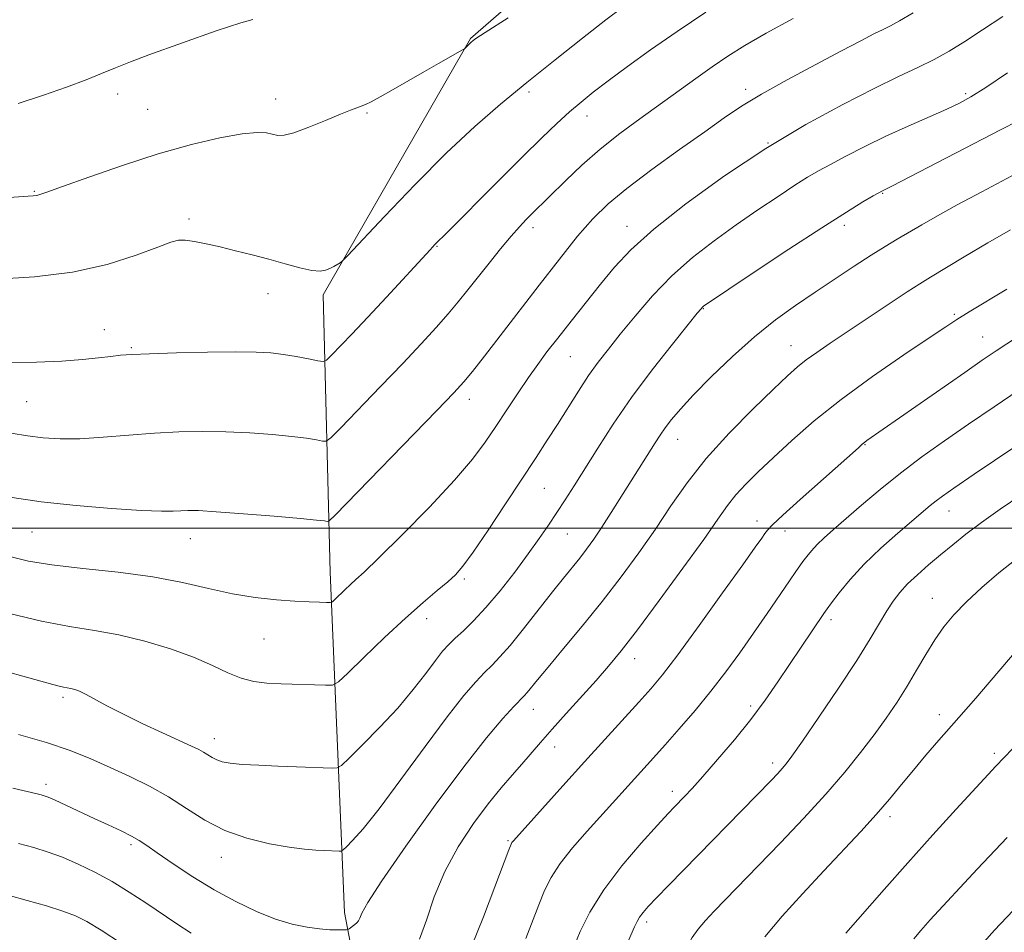
# Model space of a CAD drawing. Extents: x 2179800 to 2182700, y 312300 to 315200.
# Drawn here: x 2180119 to 2180307, y 314423 to 314597 of the extents above; entities that cross this region are included whole.
import ezdxf

# ---------------------------------------------------------------- set-up
doc = ezdxf.new("R2010")
doc.units = 0
doc.header["$MEASUREMENT"] = 0
for name, color, linetype, lineweight in [('32000', 7, 'Continuous', 0), ('DTM HARD BREAKLINE', 7, 'Continuous', 0), ('DTM SPOT ELEVATION', 2, 'Continuous', 13), ('INDEX CONTOUR', 41, 'Continuous', 13), ('INTERMEDIATE CONTOUR', 44, 'Continuous', 0)]:
    doc.layers.add(name, color=color, linetype=linetype, lineweight=lineweight)

msp = doc.modelspace()

# ---------------------------------------------------------------- linework, layer by layer
at = {"layer": '32000', "flags": 128}
msp.add_lwpolyline([(2182500, 314500), (2180000, 314500)], dxfattribs=at)
at = {"layer": 'DTM HARD BREAKLINE'}
msp.add_polyline3d([(2180147.8, 314194.95, 1091.95), (2180152.47, 314213.66, 1084.26), (2180164.48, 314251.08, 1077.18), (2180175.16, 314285.16, 1069.16), (2180185.85, 314305.88, 1058), (2180199.88, 314324.6, 1051.65), (2180199.2, 314349.32, 1046.31), (2180189.83, 314381.39, 1040.69), (2180181.13, 314426.83, 1033.48), (2180178.44, 314491.64, 1025.26), (2180177.09, 314544.43, 1018.31), (2180205.14, 314593.22, 1015.9), (2180245.89, 314628.65, 1014.3), (2180300.67, 314664.08, 1013.9), (2180366.81, 314704.19, 1010.62), (2180440.97, 314750.99, 1009.35)], dxfattribs=at)
at = {"layer": 'DTM SPOT ELEVATION'}
for p in [(2180137.99, 314582.64, 1014.5), (2180216.26, 314583.04, 1018.26), (2180257.51, 314583.5, 1023.55), (2180299.41, 314582.69, 1027.72), (2180168.05, 314581.66, 1015.43), (2180143.65, 314579.7, 1015), (2180185.42, 314579, 1016.14), (2180227.32, 314578.42, 1020.65), (2180261.74, 314573.32, 1026), (2180122.1, 314564.08, 1015.89), (2180283.61, 314563.74, 1030.1), (2180151.55, 314558.82, 1017.68), (2180217.03, 314557.19, 1022.45), (2180234.92, 314557.47, 1025.33), (2180276.29, 314557.6, 1030.45), (2180198.75, 314553.65, 1020.1), (2180166.59, 314544.62, 1018.56), (2180249.42, 314541.79, 1030.07), (2180213.76, 314540.48, 1024), (2180297.24, 314540.72, 1035.78), (2180135.46, 314537.76, 1019.26), (2180302.59, 314536.39, 1037.15), (2180140.54, 314534.35, 1019.84), (2180266.13, 314534.75, 1033.22), (2180224.11, 314532.65, 1026.93), (2180204.91, 314524.51, 1024.54), (2180120.63, 314524.1, 1020.91), (2180244.56, 314516.88, 1032.75), (2180280.23, 314515.89, 1038.09), (2180219.21, 314507.6, 1028.95), (2180296.22, 314503.25, 1042.73), (2180259.67, 314501.34, 1037.43), (2180121.65, 314499.29, 1024.9), (2180223.55, 314498.89, 1030.89), (2180264.99, 314499.47, 1038.63), (2180151.79, 314498.01, 1024.72), (2180203.94, 314490.33, 1028.26), (2180293.04, 314486.67, 1045.26), (2180196.79, 314482.76, 1028.52), (2180273.77, 314482.61, 1042.4), (2180165.84, 314478.92, 1026.93), (2180236.41, 314475.13, 1036.65), (2180127.55, 314467.81, 1030.33), (2180217.08, 314465.49, 1034.72), (2180258.49, 314466.17, 1041.63), (2180294.4, 314464.49, 1047.48), (2180156.37, 314459.96, 1029.39), (2180221.15, 314458.32, 1036.69), (2180304.87, 314457.12, 1049.66), (2180262.66, 314455.32, 1043.56), (2180124.33, 314451.23, 1033.57), (2180243.52, 314449.9, 1041.51), (2180284.97, 314445.06, 1048.42), (2180212.25, 314440.53, 1037.83), (2180140.52, 314439.77, 1034.32), (2180157.73, 314437.35, 1032.62), (2180238.69, 314425.06, 1044.39)]:
    msp.add_point(p, dxfattribs=at)
at = {"layer": 'INDEX CONTOUR', "flags": 128}
for points, elevation in [([(2180249.935, 314598.221), (2180244.461, 314594.55), (2180239.423, 314591.038), (2180235.012, 314587.855), (2180231.357, 314585.143), (2180228.504, 314582.965), (2180226.167, 314581.088), (2180223.976, 314579.207), (2180221.579, 314577.02), (2180218.693, 314574.267), (2180215.055, 314570.691), (2180210.601, 314566.242), (2180200.226, 314555.834), (2180198.808, 314554.458), (2180198.349, 314553.989), (2180197.421, 314552.991), (2180189.147, 314543.981), (2180185.584, 314540.139), (2180182.556, 314536.924), (2180178.621, 314532.832), (2180177.724, 314531.97), (2180177.0541, 314531.72), (2180176.038, 314531.867), (2180174.263, 314532.214), (2180171.959, 314532.64), (2180169.516, 314533.042), (2180167.147, 314533.3341), (2180164.346, 314533.501), (2180160.428, 314533.548), (2180155.039, 314533.485), (2180149.148, 314533.352), (2180144.055, 314533.196), (2180140.692, 314533.051), (2180138.528, 314532.891), (2180136.662, 314532.677), (2180134.323, 314532.387), (2180131.2529, 314532.066), (2180127.321, 314531.7789), (2180122.512, 314531.588), (2180117.272, 314531.556)], 1020), ([(2180309.3769, 314577.547), (2180306.135, 314575.853), (2180285.318, 314565.098), (2180283.397, 314564.135), (2180282.878, 314563.846), (2180281.791, 314563.224), (2180279.839, 314562.082), (2180276.688, 314560.16), (2180271.997, 314557.177), (2180265.74, 314553.076), (2180259.146, 314548.694), (2180249.504, 314542.221), (2180249.219, 314542.001), (2180249.009, 314541.766), (2180248.301, 314540.9), (2180246.588, 314538.783), (2180243.563, 314535.023), (2180239.727, 314530.132), (2180235.777, 314524.846), (2180232.288, 314519.804), (2180229.34, 314515.246), (2180224.862, 314508.081), (2180223.136, 314505.374), (2180221.561, 314502.9499), (2180219.982, 314500.574), (2180218.226, 314498.023), (2180216.116, 314495.083), (2180213.555, 314491.651), (2180210.772, 314488.087), (2180208.077, 314484.865), (2180205.729, 314482.35), (2180203.775, 314480.469), (2180202.21, 314479.039), (2180200.98, 314477.847), (2180199.83, 314476.561), (2180198.4569, 314474.816), (2180196.606, 314472.3461), (2180194.218, 314469.261), (2180191.285, 314465.767), (2180187.903, 314462.119), (2180184.601, 314458.774), (2180182.0119, 314456.235), (2180180.547, 314454.852), (2180179.721, 314454.352), (2180178.827, 314454.307), (2180172.013, 314454.551), (2180168.456, 314454.6911), (2180164.81, 314454.8571), (2180161.647, 314455.045), (2180159.395, 314455.257), (2180157.891, 314455.522), (2180156.83, 314455.873), (2180155.945, 314456.3321), (2180154.3261, 314457.371), (2180153.41, 314457.875), (2180152.037, 314458.529), (2180146.507, 314461.047), (2180142.65, 314462.838), (2180138.939, 314464.632), (2180135.936, 314466.188), (2180131.952, 314468.366), (2180130.709, 314468.963), (2180129.79, 314469.307), (2180129.06, 314469.493), (2180127.682, 314469.727), (2180126.828, 314469.901), (2180125.639, 314470.2099), (2180119.915, 314471.813), (2180114.404, 314473.321)], 1030), ([(2180309.584, 314526.349), (2180304.783, 314523.111), (2180299.914, 314519.794), (2180295.34, 314516.629), (2180291.064, 314513.567), (2180287.002, 314510.4911), (2180283.114, 314507.348), (2180279.561, 314504.3419), (2180274.225, 314499.7321), (2180272.475, 314498.186), (2180271.125, 314496.896), (2180270.027, 314495.697), (2180269.13, 314494.5949), (2180268.412, 314493.642), (2180267.801, 314492.806), (2180267.041, 314491.727), (2180265.829, 314489.964), (2180261.593, 314483.757), (2180259.003, 314480.006), (2180256.389, 314476.298), (2180253.715, 314472.65), (2180250.885, 314468.995), (2180247.866, 314465.321), (2180244.869, 314461.827), (2180242.1701, 314458.766), (2180239.959, 314456.302), (2180227.311, 314442.329), (2180224.555, 314439.151), (2180222.183, 314436.145), (2180220.48, 314433.516), (2180219.2441, 314431.026), (2180218.153, 314428.328), (2180215.678, 314421.878)], 1040), ([(2180308.33, 314458.026), (2180305.124, 314454.696), (2180303.652, 314453.111), (2180297.599, 314446.508), (2180293.136, 314441.599), (2180288.391, 314436.326), (2180283.861, 314431.2189), (2180276.568, 314422.9121)], 1050)]:
    msp.add_lwpolyline(points, dxfattribs=dict(at, elevation=elevation))
at = {"layer": 'INTERMEDIATE CONTOUR', "flags": 128}
for points, elevation in [([(2180234.127, 314599.146), (2180230.876, 314596.726), (2180226.455, 314593.272), (2180221.225, 314589.104), (2180215.866, 314584.788), (2180210.868, 314580.697), (2180205.936, 314576.441), (2180200.586, 314571.435), (2180194.591, 314565.406), (2180188.779, 314559.331), (2180181.732, 314551.82), (2180180.71, 314550.78), (2180180.295, 314550.483), (2180179.084, 314549.826), (2180178.323, 314549.436), (2180177.528, 314549.101), (2180176.489, 314548.935), (2180174.933, 314549.061), (2180172.674, 314549.556), (2180169.868, 314550.314), (2180166.757, 314551.18), (2180163.563, 314552.025), (2180160.428, 314552.808), (2180157.474, 314553.5109), (2180154.821, 314554.113), (2180152.573, 314554.569), (2180150.831, 314554.832), (2180149.547, 314554.835), (2180148.068, 314554.443), (2180145.5911, 314553.502), (2180141.51, 314551.966), (2180135.99, 314550.205), (2180129.396, 314548.699), (2180122.15, 314547.802), (2180114.921, 314547.3779)], 1018), ([(2180289.3849, 314598.065), (2180286.765, 314596.523), (2180285.086, 314595.626), (2180283.6801, 314594.935), (2180281.928, 314594.051), (2180279.414, 314592.747), (2180275.769, 314590.836), (2180270.855, 314588.243), (2180265.433, 314585.332), (2180260.493, 314582.578), (2180256.701, 314580.286), (2180253.424, 314578.091), (2180249.707, 314575.455), (2180244.913, 314572.033), (2180239.668, 314568.234), (2180234.916, 314564.659), (2180231.323, 314561.696), (2180228.436, 314558.882), (2180225.526, 314555.544), (2180222.044, 314551.216), (2180218.18, 314546.253), (2180210.772, 314536.623), (2180207.7731, 314532.747), (2180205.4841, 314529.8219), (2180203.859, 314527.829), (2180201.984, 314525.762), (2180198.725, 314522.369), (2180179.383, 314502.449), (2180178.247, 314501.384), (2180177.865, 314501.276), (2180177.308, 314501.37), (2180175.838, 314501.547), (2180172.7601, 314501.847), (2180167.744, 314502.282), (2180161.909, 314502.753), (2180156.737, 314503.134), (2180153.338, 314503.331), (2180151.338, 314503.371), (2180149.99, 314503.3139), (2180148.554, 314503.226), (2180146.306, 314503.1989), (2180142.526, 314503.337), (2180136.816, 314503.712), (2180130.053, 314504.294), (2180123.437, 314505.026), (2180117.912, 314505.854)], 1024), ([(2180212.276, 314597.155), (2180207.906, 314594.339), (2180206.125, 314593.164), (2180205.651, 314592.818), (2180205.178, 314592.421), (2180204.923, 314592.183), (2180203.983, 314591.2249), (2180203.634, 314591.01), (2180199.067, 314588.462), (2180196.371, 314586.928), (2180190.397, 314583.469), (2180187.922, 314582.057), (2180186.234, 314581.145), (2180185.145, 314580.623), (2180184.344, 314580.305), (2180183.513, 314580.008), (2180182.305, 314579.556), (2180180.366, 314578.778), (2180177.523, 314577.595), (2180174.33, 314576.297), (2180171.523, 314575.268), (2180169.641, 314574.791), (2180168.44, 314574.76), (2180166.305, 314575.221), (2180164.504, 314575.313), (2180161.644, 314575.053), (2180157.419, 314574.283), (2180152.0051, 314572.993), (2180145.695, 314571.211), (2180138.899, 314569.032), (2180132.492, 314566.824), (2180127.462, 314565.026), (2180124.505, 314563.957), (2180123.131, 314563.4721), (2180122.554, 314563.307), (2180121.908, 314563.225), (2180119.9959, 314563.09), (2180115.541, 314562.791)], 1016), ([(2180306.478, 314597.408), (2180302.589, 314594.818), (2180299.238, 314592.632), (2180296.262, 314590.802), (2180293.382, 314589.204), (2180290.297, 314587.679), (2180286.619, 314585.945), (2180281.938, 314583.69), (2180275.975, 314580.658), (2180268.979, 314576.83), (2180261.331, 314572.246), (2180253.474, 314567.041), (2180246.11, 314561.724), (2180240.002, 314556.902), (2180235.6569, 314552.993), (2180232.55, 314549.677), (2180229.895, 314546.4489), (2180224.262, 314539.4031), (2180221.722, 314536.183), (2180219.678, 314533.531), (2180217.929, 314531.1631), (2180216.171, 314528.663), (2180214.18, 314525.733), (2180212.0509, 314522.541), (2180209.958, 314519.371), (2180207.941, 314516.368), (2180205.521, 314513.127), (2180202.082, 314509.102), (2180197.313, 314504.023), (2180192.112, 314498.729), (2180187.676, 314494.331), (2180184.883, 314491.633), (2180183.334, 314490.195), (2180182.306, 314489.27), (2180181.2329, 314488.27), (2180179.336, 314486.442), (2180178.84, 314485.995), (2180178.419, 314485.839), (2180177.711, 314485.839), (2180176.4089, 314485.886), (2180174.412, 314485.976), (2180171.673, 314486.129), (2180168.192, 314486.377), (2180164.157, 314486.8), (2180159.804, 314487.489), (2180155.275, 314488.486), (2180150.33, 314489.633), (2180144.635, 314490.724), (2180138.07, 314491.604), (2180131.362, 314492.328), (2180125.453, 314493.007), (2180120.987, 314493.738), (2180117.435, 314494.574)], 1026), ([(2180266.5739, 314597), (2180261.41, 314594.194), (2180257.351, 314591.861), (2180254.097, 314589.829), (2180251.123, 314587.819), (2180247.997, 314585.609), (2180237.3461, 314577.924), (2180233.552, 314575.101), (2180229.838, 314572.132), (2180226.35, 314569.056), (2180223.276, 314566.1439), (2180216.82, 314559.812), (2180215.745, 314558.733), (2180214.464, 314557.37), (2180212.855, 314555.541), (2180210.858, 314553.152), (2180208.664, 314550.45), (2180204.6221, 314545.36), (2180202.807, 314543.095), (2180200.862, 314540.764), (2180198.576, 314538.16), (2180195.762, 314535.086), (2180192.244, 314531.351), (2180188.019, 314526.943), (2180180.434, 314519.107), (2180178.553, 314517.21), (2180177.6511, 314516.552), (2180176.951, 314516.571), (2180175.786, 314516.792), (2180173.898, 314517.094), (2180171.1379, 314517.444), (2180167.446, 314517.808), (2180163.127, 314518.127), (2180158.582, 314518.341), (2180154.113, 314518.4), (2180149.641, 314518.2999), (2180144.991, 314518.048), (2180140.083, 314517.672), (2180135.2121, 314517.285), (2180130.768, 314517.022), (2180127.0231, 314516.988), (2180123.794, 314517.179), (2180120.777, 314517.561), (2180117.714, 314518.1)], 1022), ([(2180163.719, 314596.82), (2180161.4229, 314596.142), (2180159.045, 314595.403), (2180156.718, 314594.62), (2180143.891, 314590.07), (2180140.386, 314588.768), (2180137.528, 314587.62), (2180134.916, 314586.526), (2180131.961, 314585.339), (2180128.22, 314583.949), (2180123.823, 314582.407), (2180119.046, 314580.805)], 1014), ([(2180307.364, 314586.635), (2180303.213, 314583.875), (2180300.355, 314582.062), (2180298.195, 314580.873), (2180295.802, 314579.761), (2180288.458, 314576.523), (2180284.219, 314574.585), (2180280.186, 314572.633), (2180276.593, 314570.807), (2180273.625, 314569.24), (2180271.34, 314567.988), (2180269.283, 314566.776), (2180266.869, 314565.249), (2180263.664, 314563.142), (2180259.831, 314560.561), (2180255.685, 314557.699), (2180251.5, 314554.703), (2180247.398, 314551.514), (2180243.462, 314548.024), (2180239.781, 314544.207), (2180236.471, 314540.372), (2180233.649, 314536.908), (2180231.375, 314534.072), (2180229.452, 314531.583), (2180227.621, 314529.025), (2180225.684, 314526.0929), (2180221.676, 314519.753), (2180219.7259, 314516.714), (2180217.598, 314513.456), (2180211.817, 314504.656), (2180208.493, 314499.632), (2180205.648, 314495.427), (2180203.7, 314492.738), (2180202.274, 314491.105), (2180200.798, 314489.778), (2180198.791, 314488.109), (2180196.122, 314485.852), (2180192.753, 314482.864), (2180188.782, 314479.1619), (2180184.855, 314475.4), (2180181.758, 314472.393), (2180179.986, 314470.737), (2180178.883, 314470.142), (2180177.5039, 314470.099), (2180169.068, 314470.3919), (2180166.34, 314470.52), (2180163.889, 314470.8069), (2180161.502, 314471.421), (2180158.961, 314472.479), (2180156.0181, 314473.877), (2180152.416, 314475.453), (2180148.014, 314477.051), (2180143.134, 314478.515), (2180138.2131, 314479.6919), (2180133.537, 314480.514), (2180128.781, 314481.253), (2180123.469, 314482.266), (2180117.384, 314483.778)], 1028), ([(2180313.906, 314570.076), (2180302.437, 314564.039), (2180297.758, 314561.543), (2180294.013, 314559.468), (2180291.028, 314557.747), (2180286.316, 314554.969), (2180284.03, 314553.593), (2180281.384, 314551.936), (2180278.166, 314549.845), (2180274.535, 314547.438), (2180270.743, 314544.904), (2180266.98, 314542.356), (2180263.1741, 314539.615), (2180259.193, 314536.429), (2180255.0011, 314532.678), (2180250.963, 314528.783), (2180247.544, 314525.299), (2180245.079, 314522.64), (2180243.397, 314520.665), (2180242.196, 314519.091), (2180241.2091, 314517.668), (2180240.302, 314516.266), (2180231.934, 314502.979), (2180230.14, 314500.193), (2180228.5949, 314497.903), (2180227.228, 314496.004), (2180225.911, 314494.293), (2180222.837, 314490.507), (2180220.713, 314487.85), (2180215.221, 314480.831), (2180212.674, 314477.679), (2180210.744, 314475.4809), (2180209.233, 314473.933), (2180207.8051, 314472.532), (2180206.129, 314470.77), (2180203.874, 314468.128), (2180200.709, 314464.081), (2180196.501, 314458.412), (2180191.896, 314452.141), (2180187.738, 314446.591), (2180184.689, 314442.787), (2180182.691, 314440.534)], 1032), ([(2180307.899, 314556.776), (2180303.612, 314554.276), (2180299.112, 314551.61), (2180292.67, 314547.769), (2180290.649, 314546.529), (2180288.259, 314544.989), (2180284.823, 314542.7199), (2180273.591, 314535.21), (2180271.027, 314533.456), (2180269.016, 314532.008), (2180267.343, 314530.677), (2180265.472, 314529.002), (2180262.786, 314526.45), (2180258.903, 314522.6769), (2180254.38, 314518.084), (2180250.007, 314513.255), (2180246.376, 314508.6519), (2180243.285, 314504.234), (2180240.332, 314499.835), (2180237.187, 314495.3231), (2180233.793, 314490.703), (2180230.166, 314486.011), (2180226.39, 314481.3489), (2180222.82, 314477.064), (2180219.882, 314473.566), (2180217.8841, 314471.148), (2180215.9139, 314468.7161), (2180215.358, 314468.085), (2180213.4, 314466.024), (2180211.312, 314463.739), (2180208.183, 314460.066), (2180203.856, 314454.596), (2180198.399, 314447.274), (2180192.79, 314439.459), (2180188.23, 314432.863), (2180185.598, 314428.762), (2180184.465, 314426.699), (2180184.076, 314425.783), (2180183.799, 314425.253), (2180183.492, 314424.882), (2180183.135, 314424.575), (2180182.004, 314423.731), (2180181.801, 314423.605), (2180181.532, 314423.556), (2180180.966, 314423.54), (2180179.918, 314423.533), (2180178.383, 314423.574), (2180176.404, 314423.72), (2180174.012, 314424.037), (2180171.21, 314424.627), (2180167.992, 314425.601), (2180164.374, 314427.041), (2180160.455, 314428.915), (2180156.359, 314431.159), (2180152.2541, 314433.664), (2180148.501, 314436.12), (2180145.505, 314438.172), (2180143.504, 314439.576), (2180142.068, 314440.539), (2180140.595, 314441.383), (2180138.615, 314442.367), (2180136.179, 314443.508), (2180133.464, 314444.763), (2180126.053, 314448.217), (2180124.747, 314448.787), (2180123.968, 314449.079), (2180123.402, 314449.241), (2180122.664, 314449.425), (2180118.022, 314450.538)], 1034), ([(2180307.245, 314545.512), (2180300.049, 314541.16), (2180297.733, 314539.726), (2180295.582, 314538.3269), (2180292.46, 314536.238), (2180287.593, 314532.957), (2180281.66, 314528.848), (2180275.7, 314524.497), (2180270.559, 314520.4), (2180266.297, 314516.704), (2180262.781, 314513.471), (2180259.887, 314510.728), (2180257.532, 314508.382), (2180255.641, 314506.308), (2180254.05, 314504.283), (2180252.219, 314501.699), (2180249.517, 314497.853), (2180245.572, 314492.371), (2180241.06, 314486.209), (2180236.9179, 314480.655), (2180233.821, 314476.646), (2180231.406, 314473.712), (2180229.047, 314471.029), (2180223.358, 314464.752), (2180220.648, 314461.738), (2180218.446, 314459.224), (2180214.884, 314455.088), (2180213.0441, 314453.003), (2180210.958, 314450.576), (2180208.516, 314447.551), (2180205.693, 314443.759), (2180202.798, 314439.368), (2180200.221, 314434.634), (2180198.245, 314429.8429), (2180196.724, 314425.403), (2180195.407, 314421.755)], 1036), ([(2180315.709, 314540.63), (2180305.18, 314533.718), (2180302.553, 314531.941), (2180299.206, 314529.628), (2180280.602, 314516.6589), (2180280.201, 314516.363), (2180279.699, 314515.953), (2180278.963, 314515.308), (2180267.902, 314505.47), (2180264.584, 314502.4841), (2180262.595, 314500.626), (2180261.636, 314499.62), (2180261.143, 314498.964), (2180260.557, 314498.118), (2180259.34, 314496.385), (2180256.954, 314493.027), (2180253.129, 314487.682), (2180248.653, 314481.478), (2180244.58, 314475.915), (2180241.662, 314472.0811), (2180239.45, 314469.3961), (2180237.194, 314466.87), (2180226.833, 314455.535), (2180222.679, 314450.949), (2180213.295, 314440.512), (2180213.0281, 314440.186), (2180212.849, 314439.857), (2180212.43, 314438.7949), (2180209.7781, 314431.713), (2180207.614, 314426.048), (2180205.347, 314420.365)], 1038), ([(2180324.203, 314525.856), (2180301.03, 314510.246), (2180297.117, 314507.59), (2180294.983, 314506.104), (2180293.755, 314505.186), (2180292.653, 314504.293), (2180286.473, 314499.0361), (2180283.247, 314496.177), (2180280.081, 314493.139), (2180277.397, 314490.212), (2180275.312, 314487.669), (2180273.873, 314485.779), (2180273.036, 314484.654), (2180272.415, 314483.78), (2180268.072, 314477.362), (2180263.635, 314470.729), (2180261.242, 314467.2731), (2180258.514, 314463.604), (2180255.376, 314459.705), (2180252.177, 314455.935), (2180249.374, 314452.745), (2180247.311, 314450.467), (2180245.877, 314448.939), (2180243.958, 314446.96), (2180242.753, 314445.682), (2180240.738, 314443.499), (2180237.624, 314440.055), (2180233.961, 314435.755), (2180230.506, 314431.191), (2180227.865, 314426.905), (2180226.029, 314423.224), (2180224.837, 314420.424)], 1042), ([(2180310.083, 314506.39), (2180305.974, 314503.629), (2180302.404, 314501.09), (2180299.44, 314498.848), (2180296.915, 314496.824), (2180294.602, 314494.899), (2180292.336, 314492.987), (2180290.199, 314491.122), (2180288.335, 314489.37), (2180286.835, 314487.751), (2180285.571, 314486.113), (2180284.3629, 314484.255), (2180281.206, 314478.918), (2180278.641, 314474.807), (2180275.181, 314469.545), (2180271.461, 314464.041), (2180268.306, 314459.449), (2180266.318, 314456.609), (2180265.212, 314455.115), (2180264.479, 314454.242), (2180263.6399, 314453.332), (2180262.33, 314451.968), (2180242.907, 314432.073), (2180240.563, 314429.649), (2180238.9711, 314427.972), (2180237.965, 314426.839), (2180237.321, 314425.978), (2180236.829, 314425.135), (2180236.35, 314424.134), (2180234.031, 314418.9341)], 1044), ([(2180309.003, 314494.115), (2180305.722, 314491.483), (2180302.457, 314488.681), (2180299.525, 314485.97), (2180297.153, 314483.524), (2180295.213, 314481.188), (2180293.486, 314478.72), (2180291.784, 314475.947), (2180290.048, 314472.956), (2180288.245, 314469.897), (2180286.34, 314466.88), (2180284.275, 314463.842), (2180281.986, 314460.675), (2180279.396, 314457.273), (2180276.366, 314453.531), (2180272.745, 314449.345), (2180268.507, 314444.72), (2180264.137, 314440.11), (2180251.497, 314427.08), (2180249.885, 314425.343), (2180248.49, 314423.684), (2180247.352, 314422.0661), (2180246.2821, 314420.182), (2180245.033, 314417.66)], 1046), ([(2180309.747, 314477.566), (2180303.879, 314470.601), (2180301.304, 314467.626), (2180296.668, 314462.392), (2180294.268, 314459.642), (2180291.824, 314456.785), (2180289.446, 314453.941), (2180287.189, 314451.186), (2180284.902, 314448.419), (2180282.376, 314445.496), (2180279.447, 314442.288), (2180272.377, 314434.784), (2180268.37, 314430.471), (2180264.482, 314426.135), (2180261.1851, 314422.195)], 1048), ([(2180182.691, 314440.534), (2180181.505, 314439.336), (2180180.882, 314438.747), (2180180.531, 314438.535), (2180180.151, 314438.516), (2180177.253, 314438.62), (2180175.658, 314438.695), (2180173.536, 314438.877), (2180170.638, 314439.261), (2180166.848, 314439.936), (2180162.57, 314440.9821), (2180158.338, 314442.475), (2180154.55, 314444.435), (2180151.069, 314446.657), (2180147.625, 314448.881), (2180144.009, 314450.898), (2180140.279, 314452.725), (2180136.554, 314454.429), (2180132.8751, 314456.068), (2180128.954, 314457.662), (2180124.425, 314459.217), (2180119.095, 314460.73)], 1032), ([(2180307.258, 314441.131), (2180301.582, 314435.094), (2180292.65, 314425.465), (2180291.75, 314424.465), (2180290.853, 314423.439), (2180289.5349, 314421.863)], 1052), ([(2180151.981, 314422.905), (2180149.213, 314424.708), (2180143.347, 314428.68), (2180140.187, 314430.745), (2180136.93, 314432.722), (2180133.6381, 314434.514), (2180130.429, 314436.071), (2180127.436, 314437.355), (2180124.72, 314438.359), (2180122.04, 314439.19), (2180119.084, 314439.988)], 1036), ([(2180138.672, 314420.95), (2180134.853, 314423.465), (2180132.106, 314425.144), (2180129.934, 314426.218), (2180127.557, 314427.094), (2180124.407, 314428.087), (2180120.771, 314429.155), (2180117.148, 314430.163)], 1038), ([(2180309.6581, 314428.5), (2180304.881, 314423.478), (2180299.508, 314417.363)], 1054)]:
    msp.add_lwpolyline(points, dxfattribs=dict(at, elevation=elevation))

doc.saveas('drawing.dxf')
